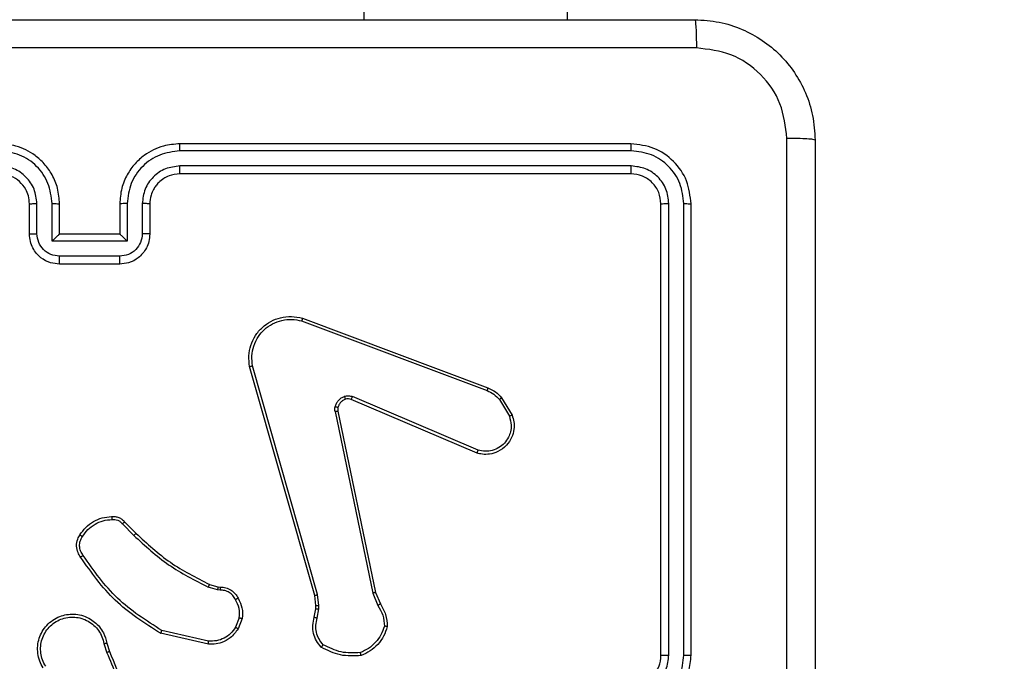
# Model space of a CAD drawing. Units: millimetres. Extents: x -336 to 1280, y 58 to 1155.
# Drawn here: x 678 to 685, y 217 to 221 of the extents above; entities that cross this region are included whole.
import ezdxf

# ---------------------------------------------------------------- set-up
doc = ezdxf.new("R2010")
doc.units = ezdxf.units.MM
doc.header["$PDSIZE"] = -1
doc.layers.add('VP-DIM', color=7, linetype='Continuous')
doc.layers.add('VP-EQ', color=194, linetype='Continuous')
doc.dimstyles.get("Standard").update_dxf_attribs({"dimtxt": 14, "dimasz": 20, "dimexe": 20, "dimexo": 50, "dimgap": 20, "dimtad": 0, "dimdec": 0, "dimzin": 0, "dimdsep": 46, "dimtxsty": 'Standard', "dimcen": -0.09, "dimadec": 0, "dimazin": 0, "dimtfac": 1, "dimtdec": 4, "dimtofl": 0, "dimtmove": 0, "dimatfit": 3, "dimfxl": 70, "dimfxlon": 1, "dimtolj": 1, "dimtzin": 0, "dimarcsym": 0})

# ---------------------------------------------------------------- blocks, each defined once
blk = doc.blocks.new('*D55')
at = {"layer": 'Defpoints', "color": 0}
for p in [(564.6265, 785.8779), (531.967, 210.9416), (1156.9915, 210.9416)]:
    blk.add_point(p, dxfattribs=at)
at = {"layer": 'VP-DIM', "color": 0, "lineweight": -2}
for p, q in [((1086.9915, 785.8779), (1176.9915, 785.8779)), ((1156.9915, 765.8779), (1156.9915, 535.9097)), ((1156.9915, 230.9416), (1156.9915, 460.9097)), ((1086.9915, 210.9416), (1176.9915, 210.9416))]:
    blk.add_line(p, q, dxfattribs=at)
at = {"layer": 'VP-DIM', "color": 0}
for points in [[(1160.3248, 765.8779), (1153.6581, 765.8779), (1156.9915, 785.8779)], [(1153.6581, 230.9416), (1160.3248, 230.9416), (1156.9915, 210.9416)]]:
    blk.add_solid(points, dxfattribs=at)
at = {"layer": 'VP-DIM', "color": 0, "insert": (1156.9915, 498.4097), "char_height": 14, "attachment_point": 5, "rotation": 90}
blk.add_mtext('\\A1;580', dxfattribs=at)
blk = doc.blocks.new('*D56')
at = {"layer": 'Defpoints', "color": 0}
for p in [(863.717, 953.7737), (604.5544, 58.4439), (1260.1357, 58.4439)]:
    blk.add_point(p, dxfattribs=at)
at = {"layer": 'VP-DIM', "color": 0, "lineweight": -2}
for p, q in [((1190.1357, 953.7737), (1280.1357, 953.7737)), ((1260.1357, 933.7737), (1260.1357, 540.7604)), ((1260.1357, 78.4439), (1260.1357, 463.427)), ((1190.1357, 58.4439), (1280.1357, 58.4439))]:
    blk.add_line(p, q, dxfattribs=at)
at = {"layer": 'VP-DIM', "color": 0}
for points in [[(1263.469, 933.7737), (1256.8024, 933.7737), (1260.1357, 953.7737)], [(1256.8024, 78.4439), (1263.469, 78.4439), (1260.1357, 58.4439)]]:
    blk.add_solid(points, dxfattribs=at)
at = {"layer": 'VP-DIM', "color": 0, "insert": (1260.1357, 502.0937), "char_height": 14, "attachment_point": 5, "rotation": 90}
blk.add_mtext('\\A1;895', dxfattribs=at)
blk = doc.blocks.new('RC1505_')
at = {"layer": 'VP-EQ', "color": 0, "linetype": 'Continuous', "lineweight": 25}
for p, q in [((680.617, 220.8909), (680.617, 329.0909)), ((681.967, 221.0402), (681.967, 220.8909)), ((682.392, 220.0659), (679.392, 220.0659)), ((682.3944, 220.0185), (679.3924, 220.0185)), ((682.3944, 219.9184), (679.3924, 219.9184)), ((682.392, 219.8659), (679.392, 219.8659)), ((678.392, 219.4659), (678.392, 219.6659)), ((678.4418, 219.4681), (678.4418, 219.6682)), ((678.5418, 219.418), (678.5418, 219.6682)), ((678.592, 219.4659), (678.592, 219.6659)), ((678.992, 219.6659), (678.992, 219.4659)), ((679.0422, 219.6682), (679.0422, 219.418)), ((679.1422, 219.6682), (679.1422, 219.4681)), ((679.192, 219.6659), (679.192, 219.4659)), ((682.592, 216.6659), (682.592, 219.6659)), ((682.6445, 216.6663), (682.6445, 219.6683)), ((682.7445, 216.6663), (682.7446, 219.6683)), ((682.792, 216.6659), (682.792, 219.6659)), ((678.592, 219.4659), (678.5919, 219.4659)), ((678.992, 219.4659), (678.592, 219.4659)), ((678.992, 219.4659), (678.992, 219.4659)), ((679.0422, 219.418), (678.5418, 219.418)), ((678.9921, 219.318), (678.5919, 219.318)), ((678.992, 219.2659), (678.592, 219.2659)), ((680.2019, 218.8877), (681.4349, 218.425)), ((680.2079, 218.9059), (681.4413, 218.4431)), ((680.289, 217.063), (679.8561, 218.5843)), ((680.3086, 217.0687), (679.8759, 218.5897)), ((681.3684, 218.0094), (680.5316, 218.366)), ((681.3759, 218.0287), (680.5399, 218.385)), ((681.517, 218.3653), (681.5838, 218.2538)), ((681.532, 218.3772), (681.6015, 218.2609)), ((680.4242, 218.2856), (680.6751, 217.0787)), ((680.4433, 218.2891), (680.6942, 217.0825)), ((679.0249, 217.5514), (679.1006, 217.4757)), ((679.0098, 217.5386), (679.0864, 217.4619)), ((679.643, 217.1006), (679.5807, 217.1185)), ((679.5887, 217.1365), (679.6456, 217.1202)), ((679.6593, 217.0983), (679.643, 217.1006)), ((679.6456, 217.1202), (679.66, 217.1181)), ((680.2968, 216.9961), (680.289, 217.063)), ((680.3172, 216.9954), (680.3086, 217.0687)), ((680.6751, 217.0787), (680.7096, 216.9968)), ((680.6942, 217.0825), (680.7258, 217.0077)), ((680.2859, 216.9182), (680.2958, 216.9736)), ((680.2958, 216.9736), (680.2968, 216.9961)), ((680.3053, 216.9123), (680.3162, 216.973)), ((680.3162, 216.973), (680.3172, 216.9954)), ((679.7875, 216.9142), (679.7623, 216.8511)), ((679.8069, 216.9103), (679.7793, 216.8407)), ((679.5834, 216.7587), (679.2728, 216.8295)), ((679.5816, 216.7387), (679.2643, 216.8111)), ((678.8869, 216.7429), (678.9064, 216.6819)), ((678.9066, 216.7462), (678.9244, 216.6905))]:
    blk.add_line(p, q, dxfattribs=at)
blk.add_arc((682.392, 216.6659), 0.2, 269.99524, 0.00135, dxfattribs=at)
for points, knots in [([(674.767, 220.8909), (675.6609, 220.8909), (677.4492, 220.8909), (680.1348, 220.8909), (681.923, 220.8909), (682.817, 220.8909)], [0, 0, 0, 0, 0.333295, 0.666702, 1, 1, 1, 1]), ([(682.817, 220.8909), (682.8183, 220.8881), (682.821, 220.8825), (682.8245, 220.8397), (682.827, 220.7779), (682.8275, 220.7281), (682.8277, 220.7032)], [0, 0, 0, 0, 0.250404, 0.500133, 0.750098, 1, 1, 1, 1]), ([(682.817, 220.8909), (682.8715, 220.8876), (682.9792, 220.8812), (683.1794, 220.8163), (683.397, 220.6708), (683.5425, 220.4531), (683.6074, 220.2529), (683.6137, 220.1454), (683.617, 220.0909)], [0, 0, 0, 0, 0.130552, 0.257574, 0.500022, 0.742664, 0.869633, 1, 1, 1, 1]), ([(682.8277, 220.7032), (681.9312, 220.7032), (680.1384, 220.7031), (677.4456, 220.7031), (675.6527, 220.7032), (674.7563, 220.7032)], [0, 0, 0, 0, 0.333337, 0.666663, 1, 1, 1, 1]), ([(683.4293, 220.1016), (683.4202, 220.1803), (683.4021, 220.3379), (683.2631, 220.537), (683.0638, 220.6755), (682.9064, 220.694), (682.8277, 220.7032)], [0, 0, 0, 0, 0.249961, 0.500053, 0.749963, 1, 1, 1, 1]), ([(683.4292, 216.0659), (683.4292, 216.7389), (683.4292, 218.0848), (683.4293, 219.4293), (683.4293, 220.1016)], [0, 0, 0, 0, 0.499994, 1, 1, 1, 1]), ([(683.617, 220.0909), (683.6141, 220.0922), (683.6082, 220.0949), (683.5659, 220.0984), (683.5042, 220.1009), (683.4543, 220.1014), (683.4293, 220.1016)], [0, 0, 0, 0, 0.249939, 0.499868, 0.749603, 1, 1, 1, 1]), ([(678.592, 219.6659), (678.5893, 219.7009), (678.5842, 219.7684), (678.546, 219.8594), (678.4938, 219.9332), (678.416, 220.0035), (678.3136, 220.0559), (678.2292, 220.0628), (678.192, 220.0659)], [0, 0, 0, 0, 0.1673, 0.322543, 0.465784, 0.597006, 0.822382, 1, 1, 1, 1]), ([(679.392, 220.0659), (679.355, 220.0629), (679.2709, 220.056), (679.1687, 220.0039), (679.0907, 219.9339), (679.0383, 219.86), (678.9998, 219.7688), (678.9947, 219.701), (678.992, 219.6659)], [0, 0, 0, 0, 0.176501, 0.401506, 0.532812, 0.676336, 0.832074, 1, 1, 1, 1]), ([(679.3924, 220.0185), (679.3924, 220.0247), (679.3923, 220.0373), (679.3923, 220.053), (679.3921, 220.0637), (679.392, 220.0652), (679.392, 220.0659)], [0, 0, 0, 0, 0.2499896, 0.5000611, 0.7498984, 1, 1, 1, 1]), ([(682.3944, 220.0185), (682.3943, 220.0255), (682.3942, 220.0396), (682.3936, 220.0551), (682.3928, 220.0642), (682.3922, 220.0653), (682.392, 220.0659)], [0, 0, 0, 0, 0.279771, 0.559218, 0.779473, 1, 1, 1, 1]), ([(682.792, 219.6659), (682.786, 219.7183), (682.774, 219.823), (682.6815, 219.9553), (682.5492, 220.0478), (682.4444, 220.0599), (682.392, 220.0659)], [0, 0, 0, 0, 0.249958, 0.499877, 0.74985, 1, 1, 1, 1]), ([(683.617, 220.0909), (683.617, 219.1969), (683.617, 217.4087), (683.617, 214.7231), (683.617, 212.9349), (683.617, 212.0409)], [0, 0, 0, 0, 0.333295, 0.666702, 1, 1, 1, 1]), ([(678.5418, 219.6682), (678.5365, 219.7141), (678.5258, 219.8058), (678.4451, 219.9216), (678.329, 220.0017), (678.2374, 220.0129), (678.1916, 220.0185)], [0, 0, 0, 0, 0.250444, 0.500156, 0.750089, 1, 1, 1, 1]), ([(679.3924, 220.0185), (679.3466, 220.0129), (679.255, 220.0017), (679.1389, 219.9216), (679.0581, 219.8058), (679.0475, 219.7141), (679.0422, 219.6682)], [0, 0, 0, 0, 0.249912, 0.499846, 0.74956, 1, 1, 1, 1]), ([(682.7446, 219.6683), (682.7391, 219.7139), (682.728, 219.8053), (682.6608, 219.9029), (682.5905, 219.9611), (682.5092, 220.0055), (682.4402, 220.0133), (682.3944, 220.0185)], [0, 0, 0, 0, 0.249624, 0.49921, 0.623807, 0.749844, 1, 1, 1, 1]), ([(678.4418, 219.6682), (678.4378, 219.7009), (678.4298, 219.7662), (678.3727, 219.8491), (678.29, 219.9069), (678.2244, 219.9146), (678.1916, 219.9184)], [0, 0, 0, 0, 0.249937, 0.499867, 0.749604, 1, 1, 1, 1]), ([(679.3924, 219.9184), (679.3597, 219.9144), (679.2943, 219.9064), (679.2113, 219.8492), (679.1536, 219.7664), (679.146, 219.701), (679.1422, 219.6682)], [0, 0, 0, 0, 0.2498962, 0.4998624, 0.7495548, 1, 1, 1, 1]), ([(679.392, 219.8659), (679.392, 219.8661), (679.392, 219.8665), (679.3921, 219.8697), (679.3922, 219.8746), (679.3923, 219.8812), (679.3923, 219.8892), (679.3924, 219.8984), (679.3924, 219.9082), (679.3924, 219.915), (679.3924, 219.9184)], [0, 0, 0, 0, 0.125004, 0.250151, 0.375308, 0.500211, 0.624931, 0.749989, 0.875048, 1, 1, 1, 1]), ([(682.392, 219.8659), (682.3923, 219.8669), (682.3931, 219.869), (682.3939, 219.8831), (682.3943, 219.9005), (682.3943, 219.9124), (682.3944, 219.9184)], [0, 0, 0, 0, 0.2798104, 0.5590977, 0.7796025, 1, 1, 1, 1]), ([(682.6445, 219.6683), (682.6408, 219.701), (682.6352, 219.7503), (682.6035, 219.8083), (682.562, 219.8586), (682.4922, 219.9066), (682.427, 219.9145), (682.3944, 219.9184)], [0, 0, 0, 0, 0.250119, 0.376141, 0.500749, 0.750364, 1, 1, 1, 1]), ([(678.392, 219.6659), (678.3905, 219.6843), (678.3878, 219.7181), (678.3657, 219.7699), (678.3276, 219.8179), (678.2665, 219.8576), (678.2175, 219.863), (678.192, 219.8659)], [0, 0, 0, 0, 0.176038, 0.323752, 0.53302, 0.756659, 1, 1, 1, 1]), ([(679.392, 219.8659), (679.3674, 219.8633), (679.3295, 219.8594), (679.2834, 219.8353), (679.2538, 219.812), (679.2319, 219.7869), (679.2137, 219.7587), (679.1964, 219.7192), (679.1936, 219.6854), (679.192, 219.6659)], [0, 0, 0, 0, 0.23355, 0.359936, 0.492454, 0.592121, 0.677682, 0.813723, 1, 1, 1, 1]), ([(682.592, 219.6659), (682.589, 219.6921), (682.583, 219.7444), (682.5367, 219.8106), (682.4706, 219.8569), (682.4182, 219.8629), (682.392, 219.8659)], [0, 0, 0, 0, 0.250006, 0.499881, 0.749789, 1, 1, 1, 1]), ([(678.392, 219.6659), (678.3928, 219.6662), (678.3943, 219.6668), (678.4057, 219.6676), (678.4222, 219.6681), (678.4352, 219.6682), (678.4418, 219.6682)], [0, 0, 0, 0, 0.250238, 0.499987, 0.749796, 1, 1, 1, 1]), ([(678.5418, 219.6682), (678.5484, 219.6682), (678.5615, 219.6681), (678.5781, 219.6676), (678.5896, 219.6668), (678.5912, 219.6662), (678.592, 219.6659)], [0, 0, 0, 0, 0.250146, 0.499925, 0.749727, 1, 1, 1, 1]), ([(679.0422, 219.6682), (679.0356, 219.6682), (679.0225, 219.6681), (679.0058, 219.6676), (678.9943, 219.6668), (678.9928, 219.6662), (678.992, 219.6659)], [0, 0, 0, 0, 0.250226, 0.500064, 0.749797, 1, 1, 1, 1]), ([(679.192, 219.6659), (679.1912, 219.6662), (679.1896, 219.6668), (679.1783, 219.6676), (679.1618, 219.6681), (679.1487, 219.6682), (679.1422, 219.6682)], [0, 0, 0, 0, 0.250152, 0.500009, 0.749882, 1, 1, 1, 1]), ([(682.592, 219.6659), (682.593, 219.6662), (682.5951, 219.667), (682.6092, 219.6678), (682.6266, 219.6682), (682.6386, 219.6682), (682.6445, 219.6683)], [0, 0, 0, 0, 0.2798934, 0.558986, 0.7794073, 1, 1, 1, 1]), ([(682.7446, 219.6683), (682.7516, 219.6682), (682.7657, 219.6681), (682.7812, 219.6674), (682.7903, 219.6667), (682.7914, 219.6661), (682.792, 219.6659)], [0, 0, 0, 0, 0.2797777, 0.5591245, 0.7795283, 1, 1, 1, 1]), ([(678.392, 219.4659), (678.3929, 219.4662), (678.3949, 219.4668), (678.4081, 219.4676), (678.4245, 219.468), (678.436, 219.468), (678.4418, 219.4681)], [0, 0, 0, 0, 0.279817, 0.559061, 0.779515, 1, 1, 1, 1]), ([(678.592, 219.2659), (678.5717, 219.2677), (678.5274, 219.2716), (678.475, 219.3004), (678.4373, 219.3367), (678.4129, 219.3733), (678.3955, 219.4172), (678.3932, 219.4493), (678.392, 219.4659)], [0, 0, 0, 0, 0.193165, 0.423706, 0.553604, 0.692984, 0.841757, 1, 1, 1, 1]), ([(678.5919, 219.318), (678.5722, 219.3203), (678.533, 219.3251), (678.4832, 219.3595), (678.4486, 219.4091), (678.4441, 219.4484), (678.4418, 219.4681)], [0, 0, 0, 0, 0.249931, 0.499848, 0.749574, 1, 1, 1, 1]), ([(678.5418, 219.418), (678.5474, 219.4235), (678.5584, 219.4345), (678.5719, 219.4476), (678.5813, 219.4566), (678.587, 219.4619), (678.5908, 219.4652), (678.5916, 219.4657), (678.5919, 219.4659)], [0, 0, 0, 0, 0.251522, 0.502492, 0.646502, 0.775624, 0.892461, 1, 1, 1, 1]), ([(679.192, 219.4659), (679.1908, 219.4493), (679.1885, 219.4171), (679.171, 219.3731), (679.1465, 219.3365), (679.1087, 219.3002), (679.0564, 219.2716), (679.0121, 219.2677), (678.992, 219.2659)], [0, 0, 0, 0, 0.1587875, 0.3079379, 0.4474849, 0.5774929, 0.8077493, 1, 1, 1, 1]), ([(679.0422, 219.418), (679.0366, 219.4235), (679.0256, 219.4345), (679.0121, 219.4476), (679.0027, 219.4566), (678.997, 219.4619), (678.9932, 219.4652), (678.9924, 219.4657), (678.992, 219.4659)], [0, 0, 0, 0, 0.2515057, 0.5025565, 0.6465593, 0.775792, 0.892568, 1, 1, 1, 1]), ([(679.1422, 219.4681), (679.1399, 219.4484), (679.1354, 219.4091), (679.1007, 219.3595), (679.051, 219.3251), (679.0117, 219.3203), (678.9921, 219.318)], [0, 0, 0, 0, 0.250433, 0.50019, 0.750113, 1, 1, 1, 1]), ([(679.192, 219.4659), (679.191, 219.4662), (679.1891, 219.4668), (679.1759, 219.4676), (679.1594, 219.468), (679.148, 219.468), (679.1422, 219.4681)], [0, 0, 0, 0, 0.279768, 0.559111, 0.779587, 1, 1, 1, 1]), ([(678.592, 219.2659), (678.592, 219.2661), (678.592, 219.2665), (678.5919, 219.2697), (678.5919, 219.2745), (678.5919, 219.281), (678.5919, 219.289), (678.5919, 219.2981), (678.5919, 219.3079), (678.5919, 219.3146), (678.5919, 219.318)], [0, 0, 0, 0, 0.125055, 0.250187, 0.375309, 0.499859, 0.624842, 0.74994, 0.874936, 1, 1, 1, 1]), ([(678.992, 219.2659), (678.992, 219.2661), (678.992, 219.2665), (678.992, 219.2697), (678.9921, 219.2745), (678.9921, 219.281), (678.9921, 219.289), (678.9921, 219.2981), (678.9921, 219.3079), (678.9921, 219.3146), (678.9921, 219.318)], [0, 0, 0, 0, 0.1250521, 0.2501815, 0.3753013, 0.4999613, 0.6248504, 0.7499458, 0.8749387, 1, 1, 1, 1]), ([(679.8561, 218.5843), (679.8531, 218.6081), (679.847, 218.6556), (679.8613, 218.7267), (679.892, 218.7919), (679.938, 218.8463), (679.9956, 218.8873), (680.062, 218.9126), (680.1352, 218.9217), (680.1834, 218.9112), (680.2079, 218.9059)], [0, 0, 0, 0, 0.124991, 0.24996, 0.374942, 0.49993, 0.619435, 0.7426, 0.869449, 1, 1, 1, 1]), ([(679.8759, 218.5897), (679.8731, 218.6117), (679.8677, 218.6557), (679.8813, 218.7236), (679.9107, 218.7837), (679.9544, 218.8342), (680.0074, 218.8714), (680.07, 218.8944), (680.1368, 218.9018), (680.1802, 218.8924), (680.2019, 218.8877)], [0, 0, 0, 0, 0.125012, 0.249951, 0.3868726, 0.4999707, 0.6249666, 0.749996, 0.8749909, 1, 1, 1, 1]), ([(680.2079, 218.9059), (680.2078, 218.9057), (680.2077, 218.9053), (680.2068, 218.9026), (680.2057, 218.8993), (680.2046, 218.896), (680.2033, 218.892), (680.2023, 218.8892), (680.2019, 218.8877)], [0, 0, 0, 0, 0.202714, 0.43617, 0.564789, 0.702303, 0.847189, 1, 1, 1, 1]), ([(679.8561, 218.5843), (679.8563, 218.5844), (679.8568, 218.5847), (679.8599, 218.5856), (679.8636, 218.5866), (679.8672, 218.5876), (679.8714, 218.5886), (679.8743, 218.5893), (679.8759, 218.5897)], [0, 0, 0, 0, 0.211711, 0.448366, 0.576468, 0.711119, 0.852392, 1, 1, 1, 1]), ([(681.4413, 218.4431), (681.4412, 218.4427), (681.4411, 218.442), (681.4394, 218.4372), (681.4373, 218.4313), (681.4357, 218.4271), (681.4349, 218.425)], [0, 0, 0, 0, 0.27965, 0.559111, 0.779404, 1, 1, 1, 1]), ([(681.4349, 218.425), (681.4506, 218.4178), (681.482, 218.4035), (681.5054, 218.378), (681.517, 218.3653)], [0, 0, 0, 0, 0.499982, 1, 1, 1, 1]), ([(681.4413, 218.4431), (681.4588, 218.4351), (681.4935, 218.4192), (681.5193, 218.3911), (681.532, 218.3772)], [0, 0, 0, 0, 0.505513, 1, 1, 1, 1]), ([(680.4247, 218.3175), (680.4271, 218.3252), (680.4321, 218.3407), (680.4468, 218.3604), (680.465, 218.3771), (680.48, 218.3836), (680.4874, 218.3868)], [0, 0, 0, 0, 0.246499, 0.500058, 0.751741, 1, 1, 1, 1]), ([(680.4936, 218.3673), (680.4876, 218.3647), (680.4757, 218.3596), (680.4611, 218.3466), (680.4496, 218.3308), (680.4457, 218.3184), (680.4437, 218.3123)], [0, 0, 0, 0, 0.249992, 0.500153, 0.750109, 1, 1, 1, 1]), ([(680.4874, 218.3868), (680.4962, 218.3889), (680.5139, 218.3932), (680.5312, 218.3877), (680.5399, 218.385)], [0, 0, 0, 0, 0.500057, 1, 1, 1, 1]), ([(680.4936, 218.3673), (680.4935, 218.3677), (680.4934, 218.3685), (680.4918, 218.3737), (680.4897, 218.3801), (680.4882, 218.3846), (680.4874, 218.3868)], [0, 0, 0, 0, 0.280133, 0.559463, 0.779281, 1, 1, 1, 1]), ([(680.5316, 218.366), (680.5256, 218.368), (680.5131, 218.372), (680.5003, 218.3689), (680.4936, 218.3673)], [0, 0, 0, 0, 0.478066, 1, 1, 1, 1]), ([(680.5316, 218.366), (680.5318, 218.3664), (680.5322, 218.3671), (680.5344, 218.3722), (680.5371, 218.3785), (680.539, 218.3829), (680.5399, 218.385)], [0, 0, 0, 0, 0.279441, 0.55869, 0.779557, 1, 1, 1, 1]), ([(681.532, 218.3772), (681.5317, 218.377), (681.5311, 218.3765), (681.5272, 218.3734), (681.5223, 218.3695), (681.5188, 218.3667), (681.517, 218.3653)], [0, 0, 0, 0, 0.279582, 0.558741, 0.779156, 1, 1, 1, 1]), ([(680.4242, 218.2856), (680.4234, 218.2909), (680.4217, 218.3016), (680.4237, 218.3122), (680.4247, 218.3175)], [0, 0, 0, 0, 0.499423, 1, 1, 1, 1]), ([(680.4242, 218.2856), (680.427, 218.2862), (680.4326, 218.2873), (680.4389, 218.2885), (680.4426, 218.2891), (680.4431, 218.2891), (680.4433, 218.2891)], [0, 0, 0, 0, 0.280168, 0.559174, 0.77944, 1, 1, 1, 1]), ([(680.4437, 218.3123), (680.4434, 218.3124), (680.4429, 218.3127), (680.4385, 218.314), (680.4322, 218.3157), (680.4272, 218.3169), (680.4247, 218.3175)], [0, 0, 0, 0, 0.249826, 0.499831, 0.749796, 1, 1, 1, 1]), ([(680.4437, 218.3123), (680.443, 218.3084), (680.4416, 218.3007), (680.4428, 218.293), (680.4433, 218.2891)], [0, 0, 0, 0, 0.499949, 1, 1, 1, 1]), ([(681.6015, 218.2609), (681.6061, 218.2468), (681.6157, 218.2167), (681.6157, 218.1656), (681.6007, 218.1105), (681.5653, 218.057), (681.5128, 218.0181), (681.4556, 218.0009), (681.4073, 217.9997), (681.3802, 218.0065), (681.3684, 218.0094)], [0, 0, 0, 0, 0.103751, 0.221734, 0.353901, 0.50018, 0.664956, 0.803263, 0.914977, 1, 1, 1, 1]), ([(681.5838, 218.2538), (681.5892, 218.2343), (681.5988, 218.2001), (681.5927, 218.152), (681.5776, 218.1112), (681.5522, 218.0745), (681.5149, 218.0439), (681.4707, 218.0253), (681.4227, 218.0186), (681.3915, 218.0254), (681.3759, 218.0287)], [0, 0, 0, 0, 0.1586502, 0.2768891, 0.3748555, 0.5000004, 0.624989, 0.7500051, 0.8749862, 1, 1, 1, 1]), ([(681.6015, 218.2609), (681.6013, 218.2608), (681.6007, 218.2606), (681.5967, 218.259), (681.5908, 218.2567), (681.5861, 218.2548), (681.5838, 218.2538)], [0, 0, 0, 0, 0.249903, 0.499866, 0.749636, 1, 1, 1, 1]), ([(681.3684, 218.0094), (681.3685, 218.0096), (681.3688, 218.0101), (681.37, 218.013), (681.3714, 218.0166), (681.3727, 218.0202), (681.3743, 218.0242), (681.3754, 218.0272), (681.3759, 218.0287)], [0, 0, 0, 0, 0.205585, 0.440344, 0.568877, 0.705185, 0.849169, 1, 1, 1, 1]), ([(678.7275, 217.4653), (678.7398, 217.4827), (678.7643, 217.5175), (678.8161, 217.5557), (678.875, 217.5816), (678.9174, 217.5856), (678.9385, 217.5876)], [0, 0, 0, 0, 0.249987, 0.500026, 0.750009, 1, 1, 1, 1]), ([(678.7443, 217.4547), (678.7557, 217.4708), (678.7785, 217.503), (678.8268, 217.538), (678.8812, 217.5623), (678.9204, 217.5661), (678.9401, 217.5679)], [0, 0, 0, 0, 0.249823, 0.499982, 0.750105, 1, 1, 1, 1]), ([(678.9385, 217.5876), (678.9464, 217.588), (678.9623, 217.5888), (678.9859, 217.5822), (679.0079, 217.5702), (679.0192, 217.5577), (679.0249, 217.5514)], [0, 0, 0, 0, 0.2401552, 0.4867715, 0.7401299, 1, 1, 1, 1]), ([(678.9385, 217.5876), (678.9386, 217.5873), (678.9386, 217.5867), (678.939, 217.5823), (678.9394, 217.5759), (678.9399, 217.5706), (678.9401, 217.5679)], [0, 0, 0, 0, 0.24236, 0.49011, 0.742127, 1, 1, 1, 1]), ([(678.9401, 217.5679), (678.9467, 217.5683), (678.9599, 217.5691), (678.9792, 217.5635), (678.9967, 217.5536), (679.0054, 217.5436), (679.0098, 217.5386)], [0, 0, 0, 0, 0.249955, 0.500023, 0.749925, 1, 1, 1, 1]), ([(679.0249, 217.5514), (679.0247, 217.5513), (679.0243, 217.551), (679.0218, 217.549), (679.019, 217.5466), (679.0163, 217.5443), (679.0132, 217.5416), (679.0109, 217.5396), (679.0098, 217.5386)], [0, 0, 0, 0, 0.212628, 0.449804, 0.577874, 0.711707, 0.852738, 1, 1, 1, 1]), ([(678.732, 217.3176), (678.7257, 217.3273), (678.7111, 217.3493), (678.7029, 217.3918), (678.7089, 217.4336), (678.7223, 217.4563), (678.7275, 217.4653)], [0, 0, 0, 0, 0.2185439, 0.5001981, 0.8040869, 1, 1, 1, 1]), ([(678.7485, 217.3294), (678.7423, 217.3388), (678.73, 217.3576), (678.7239, 217.3913), (678.7277, 217.4253), (678.7388, 217.4449), (678.7443, 217.4547)], [0, 0, 0, 0, 0.25004, 0.500021, 0.749991, 1, 1, 1, 1]), ([(678.7275, 217.4653), (678.7277, 217.4652), (678.7282, 217.4649), (678.731, 217.4632), (678.7342, 217.4612), (678.7372, 217.4592), (678.7406, 217.4571), (678.7431, 217.4555), (678.7443, 217.4547)], [0, 0, 0, 0, 0.222727, 0.462956, 0.59031, 0.722352, 0.858951, 1, 1, 1, 1]), ([(679.1006, 217.4757), (679.1003, 217.4755), (679.0999, 217.4751), (679.0967, 217.472), (679.092, 217.4674), (679.0883, 217.4637), (679.0864, 217.4619)], [0, 0, 0, 0, 0.2497327, 0.4995831, 0.7490383, 1, 1, 1, 1]), ([(679.0864, 217.4619), (679.1609, 217.3932), (679.3097, 217.2558), (679.4903, 217.1643), (679.5807, 217.1185)], [0, 0, 0, 0, 0.499999, 1, 1, 1, 1]), ([(679.1006, 217.4757), (679.174, 217.4078), (679.3209, 217.272), (679.4995, 217.1817), (679.5887, 217.1365)], [0, 0, 0, 0, 0.500005, 1, 1, 1, 1]), ([(678.732, 217.3176), (678.7322, 217.3178), (678.7327, 217.3182), (678.7355, 217.3202), (678.7387, 217.3225), (678.7417, 217.3246), (678.745, 217.3269), (678.7473, 217.3285), (678.7485, 217.3294)], [0, 0, 0, 0, 0.2288011, 0.4708073, 0.5977753, 0.7281932, 0.8624122, 1, 1, 1, 1]), ([(679.2643, 216.8111), (679.1578, 216.8785), (678.9467, 217.0121), (678.8031, 217.2164), (678.732, 217.3176)], [0, 0, 0, 0, 0.504657, 1, 1, 1, 1]), ([(679.2728, 216.8295), (679.1689, 216.8954), (678.961, 217.0274), (678.8193, 217.2287), (678.7485, 217.3294)], [0, 0, 0, 0, 0.499987, 1, 1, 1, 1]), ([(679.5887, 217.1365), (679.5885, 217.1362), (679.5882, 217.1355), (679.5861, 217.1307), (679.5835, 217.1248), (679.5816, 217.1206), (679.5807, 217.1185)], [0, 0, 0, 0, 0.279596, 0.558924, 0.778945, 1, 1, 1, 1]), ([(679.6456, 217.1202), (679.6456, 217.1198), (679.6455, 217.119), (679.6448, 217.1138), (679.6439, 217.1074), (679.6433, 217.1029), (679.643, 217.1006)], [0, 0, 0, 0, 0.279768, 0.55881, 0.77914, 1, 1, 1, 1]), ([(679.66, 217.1181), (679.66, 217.1179), (679.6601, 217.1173), (679.6599, 217.1139), (679.6598, 217.1101), (679.6596, 217.1066), (679.6595, 217.1026), (679.6594, 217.0997), (679.6593, 217.0983)], [0, 0, 0, 0, 0.227592, 0.469754, 0.596215, 0.7272, 0.861673, 1, 1, 1, 1]), ([(679.7619, 217.0348), (679.7568, 217.0443), (679.7466, 217.0632), (679.7215, 217.084), (679.6916, 217.0973), (679.6701, 217.098), (679.6593, 217.0983)], [0, 0, 0, 0, 0.250086, 0.499958, 0.74997, 1, 1, 1, 1]), ([(679.66, 217.1181), (679.6729, 217.1175), (679.6984, 217.1163), (679.7332, 217.1001), (679.7619, 217.0761), (679.7736, 217.0546), (679.7794, 217.044)], [0, 0, 0, 0, 0.257991, 0.510649, 0.757882, 1, 1, 1, 1]), ([(679.7794, 217.044), (679.7792, 217.0439), (679.7787, 217.0437), (679.7757, 217.0421), (679.7723, 217.0403), (679.7692, 217.0387), (679.7657, 217.0368), (679.7632, 217.0355), (679.7619, 217.0348)], [0, 0, 0, 0, 0.226465, 0.468193, 0.594732, 0.725682, 0.861101, 1, 1, 1, 1]), ([(679.7875, 216.9142), (679.7887, 216.9355), (679.7912, 216.978), (679.7717, 217.0159), (679.7619, 217.0348)], [0, 0, 0, 0, 0.500116, 1, 1, 1, 1]), ([(679.7794, 217.044), (679.7901, 217.023), (679.8115, 216.9809), (679.8084, 216.9338), (679.8069, 216.9103)], [0, 0, 0, 0, 0.500023, 1, 1, 1, 1]), ([(680.289, 217.063), (680.2893, 217.0631), (680.2899, 217.0633), (680.2944, 217.0646), (680.3009, 217.0665), (680.306, 217.068), (680.3086, 217.0687)], [0, 0, 0, 0, 0.25026, 0.499761, 0.749825, 1, 1, 1, 1]), ([(680.6942, 217.0825), (680.6939, 217.0824), (680.6933, 217.0823), (680.689, 217.0815), (680.6827, 217.0802), (680.6776, 217.0792), (680.6751, 217.0787)], [0, 0, 0, 0, 0.250258, 0.499817, 0.749467, 1, 1, 1, 1]), ([(680.2958, 216.9736), (680.2962, 216.9737), (680.297, 216.9737), (680.3025, 216.9735), (680.3092, 216.9733), (680.3139, 216.9731), (680.3162, 216.973)], [0, 0, 0, 0, 0.279758, 0.55908, 0.779568, 1, 1, 1, 1]), ([(680.2968, 216.9961), (680.2972, 216.9961), (680.298, 216.9961), (680.3034, 216.996), (680.3102, 216.9957), (680.3148, 216.9955), (680.3172, 216.9954)], [0, 0, 0, 0, 0.280023, 0.558994, 0.779217, 1, 1, 1, 1]), ([(680.7258, 217.0077), (680.7254, 217.0075), (680.7248, 217.0071), (680.7206, 217.0042), (680.7153, 217.0006), (680.7115, 216.9981), (680.7096, 216.9968)], [0, 0, 0, 0, 0.279532, 0.559082, 0.779132, 1, 1, 1, 1]), ([(680.7096, 216.9968), (680.7218, 216.9753), (680.7462, 216.9323), (680.7502, 216.8831), (680.7522, 216.8585)], [0, 0, 0, 0, 0.500027, 1, 1, 1, 1]), ([(680.7258, 217.0077), (680.7391, 216.9841), (680.7659, 216.9369), (680.7698, 216.8828), (680.7718, 216.8557)], [0, 0, 0, 0, 0.499969, 1, 1, 1, 1]), ([(678.4828, 216.5811), (678.4744, 216.596), (678.4577, 216.626), (678.446, 216.6766), (678.4449, 216.7282), (678.4552, 216.7782), (678.4759, 216.8245), (678.5061, 216.8656), (678.5457, 216.8999), (678.591, 216.9239), (678.6393, 216.9372), (678.6885, 216.9403), (678.7392, 216.9325), (678.8003, 216.9085), (678.8507, 216.8666), (678.8902, 216.8079), (678.9004, 216.7694), (678.9066, 216.7462)], [0, 0, 0, 0, 0.062539, 0.125073, 0.187627, 0.250174, 0.310202, 0.371897, 0.435279, 0.500311, 0.557569, 0.617265, 0.679396, 0.743967, 0.855291, 0.912912, 1, 1, 1, 1]), ([(678.4996, 216.5919), (678.492, 216.6056), (678.4767, 216.633), (678.4659, 216.6792), (678.4649, 216.7264), (678.4744, 216.7727), (678.4939, 216.8158), (678.5223, 216.8535), (678.5583, 216.8842), (678.6002, 216.906), (678.6458, 216.9183), (678.6931, 216.9201), (678.7395, 216.9116), (678.783, 216.893), (678.8213, 216.8654), (678.8525, 216.83), (678.8759, 216.7886), (678.8832, 216.7581), (678.8869, 216.7429)], [0, 0, 0, 0, 0.062509, 0.125033, 0.187508, 0.250035, 0.312494, 0.375019, 0.437509, 0.500013, 0.562509, 0.625005, 0.68751, 0.749989, 0.812501, 0.875004, 0.937511, 1, 1, 1, 1]), ([(679.7875, 216.9142), (679.7889, 216.9139), (679.7917, 216.9134), (679.7957, 216.9126), (679.7992, 216.912), (679.8029, 216.9112), (679.8062, 216.9105), (679.8067, 216.9104), (679.8069, 216.9103)], [0, 0, 0, 0, 0.141132, 0.278191, 0.410392, 0.537568, 0.777988, 1, 1, 1, 1]), ([(680.3324, 216.719), (680.3212, 216.7324), (680.2987, 216.7595), (680.2798, 216.81), (680.2732, 216.8646), (680.2816, 216.9003), (680.2859, 216.9182)], [0, 0, 0, 0, 0.243028, 0.490749, 0.743067, 1, 1, 1, 1]), ([(680.2859, 216.9182), (680.2863, 216.9182), (680.2871, 216.918), (680.2922, 216.9164), (680.2986, 216.9144), (680.3031, 216.913), (680.3053, 216.9123)], [0, 0, 0, 0, 0.279884, 0.559113, 0.779542, 1, 1, 1, 1]), ([(680.3455, 216.7348), (680.3355, 216.7473), (680.3154, 216.7721), (680.2992, 216.8176), (680.2942, 216.8657), (680.3016, 216.8968), (680.3053, 216.9123)], [0, 0, 0, 0, 0.249985, 0.499981, 0.749952, 1, 1, 1, 1]), ([(679.2643, 216.8111), (679.2644, 216.8113), (679.2646, 216.8117), (679.2659, 216.8145), (679.2674, 216.8179), (679.269, 216.8212), (679.2708, 216.8251), (679.2722, 216.828), (679.2728, 216.8295)], [0, 0, 0, 0, 0.202158, 0.435379, 0.564214, 0.701463, 0.846466, 1, 1, 1, 1]), ([(679.7793, 216.8407), (679.7634, 216.8196), (679.7344, 216.781), (679.6755, 216.75), (679.6247, 216.7375), (679.5945, 216.7383), (679.5816, 216.7387)], [0, 0, 0, 0, 0.334627, 0.612988, 0.834863, 1, 1, 1, 1]), ([(679.7623, 216.8511), (679.752, 216.8366), (679.7314, 216.8078), (679.687, 216.7774), (679.6366, 216.7589), (679.6011, 216.7588), (679.5834, 216.7587)], [0, 0, 0, 0, 0.250008, 0.499991, 0.749933, 1, 1, 1, 1]), ([(679.7793, 216.8407), (679.7789, 216.8409), (679.7783, 216.8414), (679.7738, 216.8441), (679.7682, 216.8475), (679.7643, 216.8499), (679.7623, 216.8511)], [0, 0, 0, 0, 0.279923, 0.559009, 0.779307, 1, 1, 1, 1]), ([(680.7522, 216.8585), (680.7455, 216.839), (680.7319, 216.8001), (680.6949, 216.7503), (680.6488, 216.7085), (680.6115, 216.6912), (680.5928, 216.6826)], [0, 0, 0, 0, 0.249894, 0.500011, 0.750119, 1, 1, 1, 1]), ([(680.7718, 216.8557), (680.7646, 216.8342), (680.7503, 216.7914), (680.7101, 216.7362), (680.6592, 216.6907), (680.6179, 216.6722), (680.5973, 216.663)], [0, 0, 0, 0, 0.249975, 0.500007, 0.749981, 1, 1, 1, 1]), ([(680.7718, 216.8557), (680.7715, 216.8557), (680.771, 216.8559), (680.7679, 216.8563), (680.7642, 216.8568), (680.7607, 216.8573), (680.7567, 216.8579), (680.7537, 216.8583), (680.7522, 216.8585)], [0, 0, 0, 0, 0.2151566, 0.4528427, 0.5807674, 0.7146339, 0.8544819, 1, 1, 1, 1]), ([(678.8869, 216.7429), (678.8895, 216.7433), (678.8946, 216.7442), (678.9011, 216.7453), (678.9056, 216.746), (678.9063, 216.7461), (678.9066, 216.7462)], [0, 0, 0, 0, 0.250013, 0.499867, 0.74981, 1, 1, 1, 1]), ([(679.5816, 216.7387), (679.5817, 216.739), (679.5818, 216.7396), (679.5822, 216.7442), (679.5828, 216.7509), (679.5832, 216.7561), (679.5834, 216.7587)], [0, 0, 0, 0, 0.250281, 0.500133, 0.74968, 1, 1, 1, 1]), ([(680.3324, 216.719), (680.3326, 216.7192), (680.333, 216.7196), (680.3351, 216.7222), (680.3376, 216.7253), (680.34, 216.7281), (680.3426, 216.7313), (680.3445, 216.7337), (680.3455, 216.7348)], [0, 0, 0, 0, 0.219257, 0.458398, 0.585664, 0.71851, 0.856749, 1, 1, 1, 1]), ([(680.5973, 216.663), (680.5507, 216.6606), (680.4574, 216.6558), (680.3741, 216.6979), (680.3324, 216.719)], [0, 0, 0, 0, 0.499984, 1, 1, 1, 1]), ([(680.5928, 216.6826), (680.5493, 216.6807), (680.4624, 216.6768), (680.3845, 216.7155), (680.3455, 216.7348)], [0, 0, 0, 0, 0.499973, 1, 1, 1, 1]), ([(678.9244, 216.6905), (678.9241, 216.6903), (678.9234, 216.69), (678.9186, 216.6878), (678.9128, 216.685), (678.9087, 216.683), (678.9066, 216.682)], [0, 0, 0, 0, 0.279921, 0.55941, 0.779288, 1, 1, 1, 1]), ([(678.9066, 216.682), (678.9492, 216.583), (679.0344, 216.3851), (679.0686, 216.1723), (679.0856, 216.0659)], [0, 0, 0, 0, 0.499987, 1, 1, 1, 1]), ([(678.9244, 216.6905), (678.9863, 216.5379), (679.1102, 216.2327), (679.1143, 215.9033), (679.1163, 215.7386)], [0, 0, 0, 0, 0.4999993, 1, 1, 1, 1]), ([(680.5973, 216.663), (680.5973, 216.6632), (680.5972, 216.6637), (680.5965, 216.6669), (680.5957, 216.6705), (680.5949, 216.6741), (680.5939, 216.6782), (680.5932, 216.6811), (680.5928, 216.6826)], [0, 0, 0, 0, 0.211563, 0.448154, 0.576167, 0.710804, 0.852491, 1, 1, 1, 1]), ([(682.392, 216.2659), (682.4271, 216.2686), (682.4947, 216.2737), (682.5858, 216.312), (682.6595, 216.3643), (682.7297, 216.4422), (682.7821, 216.5445), (682.7889, 216.6288), (682.792, 216.6659)], [0, 0, 0, 0, 0.167539, 0.322986, 0.466362, 0.597595, 0.822869, 1, 1, 1, 1]), ([(682.3943, 216.316), (682.44, 216.3216), (682.5313, 216.3326), (682.6288, 216.3998), (682.6871, 216.47), (682.7315, 216.5512), (682.7393, 216.6203), (682.7445, 216.6663)], [0, 0, 0, 0, 0.2496288, 0.4992506, 0.6235883, 0.7499099, 1, 1, 1, 1]), ([(682.3943, 216.4161), (682.4271, 216.4199), (682.4926, 216.4275), (682.5753, 216.4852), (682.6325, 216.5681), (682.6405, 216.6336), (682.6445, 216.6663)], [0, 0, 0, 0, 0.250461, 0.500159, 0.750086, 1, 1, 1, 1]), ([(682.592, 216.6659), (682.5922, 216.6659), (682.5926, 216.6659), (682.5958, 216.6661), (682.6007, 216.6661), (682.6073, 216.6662), (682.6153, 216.6662), (682.6245, 216.6662), (682.6343, 216.6663), (682.6411, 216.6663), (682.6445, 216.6663)], [0, 0, 0, 0, 0.125009, 0.250145, 0.375161, 0.499957, 0.624667, 0.749713, 0.874903, 1, 1, 1, 1]), ([(682.7445, 216.6663), (682.7508, 216.6663), (682.7634, 216.6663), (682.779, 216.6661), (682.7898, 216.666), (682.7912, 216.6659), (682.792, 216.6659)], [0, 0, 0, 0, 0.250157, 0.499985, 0.749797, 1, 1, 1, 1])]:
    blk.add_open_spline(points, degree=3, knots=knots, dxfattribs=at)
blk = doc.blocks.new('RC1505_2D')
at = {"layer": 'VP-EQ', "color": 0}
blk.add_blockref('RC1505_', (0, 0), dxfattribs=at)

msp = doc.modelspace()

# ---------------------------------------------------------------- block references
at = {"layer": 'VP-EQ', "color": 0}
msp.add_blockref('RC1505_2D', (0, 0), dxfattribs=at)

# ---------------------------------------------------------------- dimensions: what is measured, and where the dimension line sits
at = {"layer": 'VP-DIM', "color": 0}
dim = msp.add_linear_dim(base=(1260.1357, 58.4439), p1=(863.717, 953.7737), p2=(604.5544, 58.4439), angle=90, dimstyle='Standard', dxfattribs=at)
dim.commit()
dim.dimension.update_dxf_attribs({"geometry": '*D56', "text_midpoint": (1260.1357, 502.0937), "dimtype": 160})
dim = msp.add_linear_dim(base=(1156.9915, 210.9416), p1=(564.6265, 785.8779), p2=(531.967, 210.9416), angle=90, text='580', dimstyle='Standard', dxfattribs=at)
dim.commit()
dim.dimension.update_dxf_attribs({"geometry": '*D55', "text_midpoint": (1156.9915, 498.4097)})

doc.saveas('drawing.dxf')
